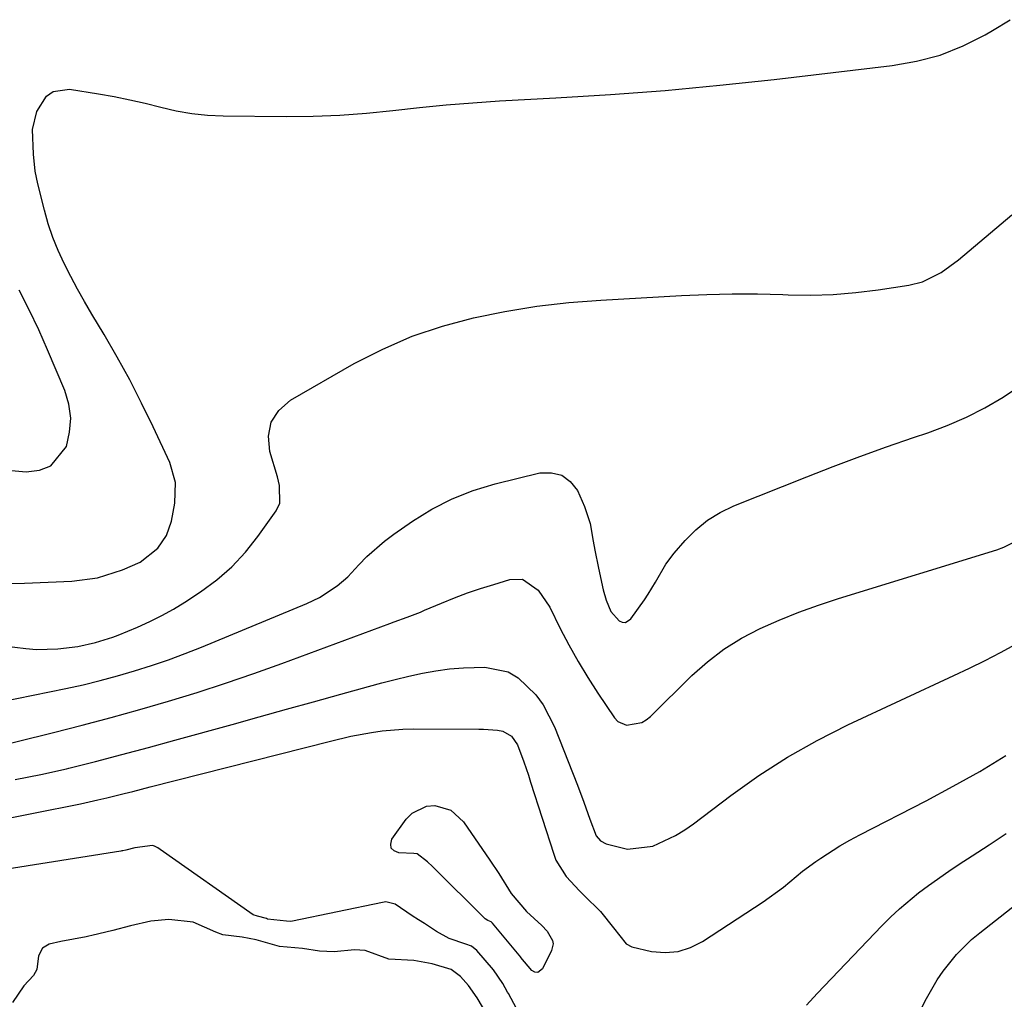
# Model space of a CAD drawing. Units: inches. Extents: x 1841434 to 1846808, y 421149 to 426488.
# Drawn here: x 1844404 to 1844590, y 421605 to 421791 of the extents above; entities that cross this region are included whole.
import ezdxf

# ---------------------------------------------------------------- set-up
doc = ezdxf.new("R2010")
doc.units = ezdxf.units.IN
doc.header["$MEASUREMENT"] = 0
for name, color, linetype in [('1', 7, 'Continuous'), ('7', 7, 'Continuous'), ('8', 7, 'Continuous')]:
    doc.layers.add(name, color=color, linetype=linetype)

msp = doc.modelspace()

# ---------------------------------------------------------------- linework, layer by layer
at = {"layer": '1', "color": 18}
for points in [[(1844499.81, 421599.49, 1742), (1844496.24, 421606.1, 1742), (1844496.09, 421606.37, 1742), (1844495.18, 421607.99, 1742), (1844493.43, 421610.56, 1742), (1844490.28, 421614.28, 1742), (1844489.22, 421615.1, 1742), (1844488.18, 421615.47, 1742), (1844485.01, 421616.55, 1742), (1844482.63, 421617.88, 1742), (1844480.31, 421619.34, 1742), (1844479.17, 421620.09, 1742), (1844478.02, 421620.85, 1742), (1844474.77, 421623.02, 1742), (1844473.01, 421623.45, 1742), (1844472.7, 421623.42, 1742), (1844472.39, 421623.37, 1742), (1844455.31, 421619.81, 1742), (1844454.94, 421619.76, 1742), (1844454.19, 421619.8, 1742), (1844450.54, 421620.2, 1742), (1844450.36, 421620.29, 1742), (1844448.64, 421620.73, 1742), (1844447.84, 421621.02, 1742), (1844430.24, 421633.4, 1742), (1844429.76, 421633.7, 1742), (1844429.11, 421634.01, 1742), (1844428.92, 421634.08, 1742), (1844428.73, 421634.13, 1742), (1844425.38, 421633.72, 1742), (1844423.67, 421633.28, 1742), (1844423.13, 421633.16, 1742), (1844422.95, 421633.13, 1742), (1844422.77, 421633.1, 1742), (1844393.57, 421628.47, 1742)], [(1844492.17, 421602.17, 1740), (1844490.32, 421605.28, 1740), (1844488.67, 421607.64, 1740), (1844487.18, 421609.31, 1740), (1844485.41, 421610.62, 1740), (1844481.78, 421611.75, 1740), (1844478.3, 421612.35, 1740), (1844473.58, 421612.63, 1740), (1844469.08, 421614.27, 1740), (1844467.03, 421614.39, 1740), (1844463.18, 421613.98, 1740), (1844460.43, 421614.12, 1740), (1844457.2, 421614.65, 1740), (1844452.87, 421615.03, 1740), (1844448.4, 421616.27, 1740), (1844445.75, 421616.78, 1740), (1844442.07, 421617.22, 1740), (1844440.78, 421617.7, 1740), (1844436.45, 421619.6, 1740), (1844431.86, 421620.12, 1740), (1844428.45, 421619.8, 1740), (1844424.59, 421618.92, 1740), (1844421.23, 421618.06, 1740), (1844417.26, 421617.07, 1740), (1844416.7, 421616.96, 1740), (1844416.15, 421616.85, 1740), (1844411.39, 421615.96, 1740), (1844409.18, 421615.43, 1740), (1844407.89, 421614.71, 1740), (1844407.14, 421613.25, 1740), (1844406.82, 421610.65, 1740), (1844406.22, 421609.54, 1740), (1844404.33, 421607.58, 1740), (1844402.2, 421604.37, 1740)]]:
    msp.add_polyline3d(points, dxfattribs=at)
at = {"layer": '7', "color": 18}
for points in [[(1844398.97, 421683.78, 1732), (1844404.49, 421683.9, 1732), (1844413.44, 421684.29, 1732), (1844418.33, 421684.93, 1732), (1844423.04, 421686.41, 1732), (1844426.39, 421687.89, 1732), (1844429.79, 421690.56, 1732), (1844431.41, 421692.94, 1732), (1844432.33, 421695.65, 1732), (1844433, 421699.08, 1732), (1844433.13, 421703, 1732), (1844432.05, 421706.77, 1732), (1844428.88, 421713.54, 1732), (1844426.7, 421718.01, 1732), (1844424.44, 421722.43, 1732), (1844422.04, 421726.77, 1732), (1844419.56, 421731.08, 1732), (1844417.25, 421734.93, 1732), (1844415.88, 421737.28, 1732), (1844414.54, 421739.66, 1732), (1844413.26, 421742.06, 1732), (1844412.02, 421744.49, 1732), (1844410.89, 421746.96, 1732), (1844409.87, 421749.47, 1732), (1844409, 421752.04, 1732), (1844408.25, 421754.65, 1732), (1844406.98, 421759.61, 1732), (1844406.5, 421762, 1732), (1844406.16, 421765.24, 1732), (1844406.01, 421769.9, 1732), (1844406.8, 421773.33, 1732), (1844408.64, 421776.22, 1732), (1844409.89, 421777.12, 1732), (1844413.03, 421777.57, 1732), (1844418.53, 421776.68, 1732), (1844421.5, 421776.16, 1732), (1844424.45, 421775.57, 1732), (1844427.39, 421774.89, 1732), (1844430.32, 421774.15, 1732), (1844433.25, 421773.49, 1732), (1844436.2, 421772.97, 1732), (1844439.18, 421772.67, 1732), (1844442.18, 421772.53, 1732), (1844454.13, 421772.42, 1732), (1844459.2, 421772.48, 1732), (1844464.26, 421772.66, 1732), (1844469.31, 421773.04, 1732), (1844474.36, 421773.55, 1732), (1844479.4, 421774.11, 1732), (1844484.45, 421774.61, 1732), (1844489.5, 421775, 1732), (1844494.57, 421775.33, 1732), (1844505.21, 421775.9, 1732), (1844515.59, 421776.56, 1732), (1844525.96, 421777.35, 1732), (1844536.32, 421778.33, 1732), (1844546.66, 421779.43, 1732), (1844569, 421782.03, 1732), (1844573.63, 421782.86, 1732), (1844578.13, 421784.05, 1732), (1844582.46, 421785.78, 1732), (1844586.66, 421787.88, 1732), (1844588.06, 421788.69, 1732), (1844591.41, 421790.74, 1732)], [(1844377.58, 421674.83, 1734), (1844404.71, 421671.52, 1734), (1844406.74, 421671.35, 1734), (1844410.79, 421671.42, 1734), (1844414.61, 421671.92, 1734), (1844417.95, 421672.62, 1734), (1844421.21, 421673.64, 1734), (1844422.27, 421674.05, 1734), (1844425.92, 421675.57, 1734), (1844428.24, 421676.62, 1734), (1844430.51, 421677.75, 1734), (1844432.72, 421679, 1734), (1844434.89, 421680.33, 1734), (1844437.87, 421682.28, 1734), (1844440.93, 421684.53, 1734), (1844443.8, 421686.99, 1734), (1844446.38, 421689.76, 1734), (1844448.75, 421692.73, 1734), (1844452.2, 421697.59, 1734), (1844452.91, 421699.08, 1734), (1844452.84, 421702.42, 1734), (1844452.66, 421703.26, 1734), (1844452.44, 421704.09, 1734), (1844451, 421708.87, 1734), (1844450.78, 421711.79, 1734), (1844451.24, 421714.43, 1734), (1844452.73, 421716.67, 1734), (1844454.9, 421718.63, 1734), (1844467.01, 421725.53, 1734), (1844472.43, 421728.3, 1734), (1844477.98, 421730.73, 1734), (1844483.73, 421732.65, 1734), (1844489.6, 421734.23, 1734), (1844495.6, 421735.41, 1734), (1844501.62, 421736.4, 1734), (1844507.68, 421737.09, 1734), (1844513.77, 421737.58, 1734), (1844529.08, 421738.46, 1734), (1844533.87, 421738.66, 1734), (1844538.67, 421738.77, 1734), (1844543.47, 421738.74, 1734), (1844548.27, 421738.61, 1734), (1844549.29, 421738.57, 1734), (1844553.57, 421738.51, 1734), (1844557.84, 421738.63, 1734), (1844562.1, 421738.99, 1734), (1844566.35, 421739.52, 1734), (1844572.17, 421740.42, 1734), (1844574.76, 421741.06, 1734), (1844578.34, 421742.82, 1734), (1844581.6, 421745.18, 1734), (1844591.73, 421753.72, 1734)], [(1844399.91, 421661.38, 1736), (1844412.29, 421663.92, 1736), (1844415.58, 421664.65, 1736), (1844418.86, 421665.43, 1736), (1844422.12, 421666.31, 1736), (1844425.36, 421667.25, 1736), (1844428.58, 421668.27, 1736), (1844431.77, 421669.36, 1736), (1844434.93, 421670.55, 1736), (1844438.06, 421671.79, 1736), (1844458.03, 421680.03, 1736), (1844460.43, 421681.18, 1736), (1844463.77, 421683.37, 1736), (1844465.77, 421685.12, 1736), (1844467.88, 421687.39, 1736), (1844469.42, 421688.97, 1736), (1844472.73, 421691.89, 1736), (1844474.5, 421693.21, 1736), (1844478.04, 421695.66, 1736), (1844481.73, 421697.93, 1736), (1844485.56, 421699.91, 1736), (1844489.58, 421701.46, 1736), (1844493.73, 421702.72, 1736), (1844502.22, 421704.8, 1736), (1844504.41, 421704.85, 1736), (1844506.36, 421704.39, 1736), (1844507.96, 421703.18, 1736), (1844509.32, 421701.47, 1736), (1844510.7, 421698.46, 1736), (1844511.72, 421695.21, 1736), (1844512.34, 421691.84, 1736), (1844512.64, 421690.14, 1736), (1844513.31, 421686.76, 1736), (1844514.2, 421682.63, 1736), (1844514.8, 421680.65, 1736), (1844515.69, 421678.53, 1736), (1844517.24, 421676.76, 1736), (1844517.85, 421676.52, 1736), (1844518.44, 421676.46, 1736), (1844519.48, 421677.11, 1736), (1844522.04, 421680.72, 1736), (1844522.78, 421681.81, 1736), (1844524.15, 421684.07, 1736), (1844526.11, 421687.51, 1736), (1844527.71, 421689.6, 1736), (1844529.78, 421691.99, 1736), (1844531.81, 421694.02, 1736), (1844534, 421695.82, 1736), (1844536.42, 421697.3, 1736), (1844538.99, 421698.55, 1736), (1844552.81, 421704.09, 1736), (1844557.84, 421706.05, 1736), (1844562.89, 421707.95, 1736), (1844567.97, 421709.76, 1736), (1844573.07, 421711.51, 1736), (1844575.77, 421712.41, 1736), (1844579.48, 421713.8, 1736), (1844583.11, 421715.36, 1736), (1844586.62, 421717.17, 1736), (1844590.05, 421719.16, 1736), (1844593.35, 421721.36, 1736)], [(1844389.77, 421650.61, 1738), (1844409.95, 421655.59, 1738), (1844415.44, 421656.99, 1738), (1844420.91, 421658.43, 1738), (1844426.36, 421659.95, 1738), (1844431.8, 421661.52, 1738), (1844437.21, 421663.18, 1738), (1844442.6, 421664.91, 1738), (1844447.95, 421666.75, 1738), (1844453.28, 421668.66, 1738), (1844473.74, 421676.23, 1738), (1844474.57, 421676.54, 1738), (1844477.07, 421677.45, 1738), (1844479.55, 421678.42, 1738), (1844480.36, 421678.76, 1738), (1844483.58, 421680.14, 1738), (1844486.01, 421681.13, 1738), (1844488.47, 421682.06, 1738), (1844490.96, 421682.9, 1738), (1844493.47, 421683.68, 1738), (1844496.53, 421684.57, 1738), (1844498.9, 421684.63, 1738), (1844501.9, 421682.57, 1738), (1844504.09, 421679.35, 1738), (1844506.08, 421675.33, 1738), (1844507.72, 421672.18, 1738), (1844509.45, 421669.07, 1738), (1844511.29, 421666.03, 1738), (1844513.22, 421663.04, 1738), (1844516.35, 421658.38, 1738), (1844517.02, 421657.69, 1738), (1844518.64, 421656.95, 1738), (1844521.53, 421657.47, 1738), (1844522.38, 421657.99, 1738), (1844523.18, 421658.63, 1738), (1844531.04, 421666.39, 1738), (1844534, 421669.01, 1738), (1844537.12, 421671.41, 1738), (1844540.46, 421673.48, 1738), (1844543.97, 421675.31, 1738), (1844547.62, 421676.9, 1738), (1844551.31, 421678.4, 1738), (1844555.05, 421679.74, 1738), (1844558.84, 421680.99, 1738), (1844588.85, 421690.23, 1738), (1844590.22, 421690.72, 1738), (1844594.08, 421692.69, 1738)], [(1844388.32, 421636.75, 1742), (1844415.11, 421642.08, 1742), (1844418.42, 421642.79, 1742), (1844420.07, 421643.18, 1742), (1844423.36, 421644, 1742), (1844425.01, 421644.42, 1742), (1844428.3, 421645.26, 1742), (1844462.48, 421653.96, 1742), (1844466.37, 421654.86, 1742), (1844470.3, 421655.6, 1742), (1844472.28, 421655.88, 1742), (1844476.25, 421656.2, 1742), (1844478.25, 421656.25, 1742), (1844490.66, 421656.24, 1742), (1844491.53, 421656.22, 1742), (1844494.16, 421656.03, 1742), (1844495.2, 421655.84, 1742), (1844496.84, 421654.86, 1742), (1844497.97, 421653.24, 1742), (1844499.16, 421650.05, 1742), (1844500.04, 421647.47, 1742), (1844500.46, 421646.17, 1742), (1844504.83, 421632.52, 1742), (1844505.27, 421631.37, 1742), (1844507.22, 421628.29, 1742), (1844509.76, 421625.56, 1742), (1844510.63, 421624.68, 1742), (1844513.69, 421621.64, 1742), (1844516.2, 421618.53, 1742), (1844518.55, 421615.52, 1742), (1844519.63, 421614.94, 1742), (1844523.4, 421614.05, 1742), (1844525.95, 421613.87, 1742), (1844528.41, 421614.07, 1742), (1844530.77, 421614.82, 1742), (1844533.05, 421615.96, 1742), (1844544.58, 421623.47, 1742), (1844548.39, 421626.26, 1742), (1844552.02, 421629.27, 1742), (1844554.56, 421631.13, 1742), (1844555.5, 421631.78, 1742), (1844559.12, 421634.1, 1742), (1844560.98, 421635.16, 1742), (1844562.87, 421636.18, 1742), (1844575.47, 421642.65, 1742), (1844580.59, 421645.38, 1742), (1844585.64, 421648.22, 1742), (1844590.59, 421651.23, 1742)], [(1844480.91, 421631.04, 1744), (1844478.94, 421632.58, 1744), (1844478.32, 421632.65, 1744), (1844475.46, 421632.75, 1744), (1844474.59, 421633.13, 1744), (1844474.04, 421633.67, 1744), (1844473.95, 421634.44, 1744), (1844474.17, 421635.36, 1744), (1844476.88, 421639.18, 1744), (1844478, 421640.32, 1744), (1844480.72, 421641.61, 1744), (1844482.31, 421641.75, 1744), (1844485.36, 421640.83, 1744), (1844487.71, 421638.67, 1744), (1844492.74, 421631.37, 1744), (1844494.4, 421628.86, 1744), (1844496.78, 421625.04, 1744), (1844499.69, 421621.66, 1744), (1844502.61, 421618.98, 1744), (1844503.58, 421617.93, 1744), (1844504.62, 421616.13, 1744), (1844504.73, 421615.5, 1744), (1844504.44, 421614.23, 1744), (1844502.71, 421610.78, 1744), (1844501.8, 421610.1, 1744), (1844501.27, 421610.17, 1744), (1844500.71, 421610.43, 1744), (1844498.63, 421612.9, 1744), (1844498.58, 421612.96, 1744), (1844493.23, 421619.46, 1744), (1844493.17, 421619.52, 1744), (1844492.96, 421619.67, 1744), (1844492.32, 421619.94, 1744), (1844491.86, 421620.27, 1744), (1844481.83, 421630.19, 1744), (1844480.91, 421631.04, 1744)], [(1844552.75, 421603.87, 1744), (1844554.8, 421606.08, 1744), (1844567.04, 421618.91, 1744), (1844568.7, 421620.57, 1744), (1844570.41, 421622.18, 1744), (1844574.02, 421625.18, 1744), (1844575.91, 421626.59, 1744), (1844579.75, 421629.29, 1744), (1844581.71, 421630.59, 1744), (1844584.21, 421632.2, 1744), (1844587.43, 421634.3, 1744), (1844590.63, 421636.42, 1744)], [(1844569.61, 421593.51, 1746), (1844575.53, 421605.18, 1746), (1844577.54, 421608.68, 1746), (1844578.68, 421610.34, 1746), (1844581.21, 421613.49, 1746), (1844584.08, 421616.32, 1746), (1844585.63, 421617.61, 1746), (1844598.44, 421627.63, 1746)]]:
    msp.add_polyline3d(points, dxfattribs=at)
at = {"layer": '8', "color": 18}
for points in [[(1844394.23, 421705.99, 1730), (1844404.82, 421705, 1730), (1844407.3, 421705.3, 1730), (1844409.45, 421706.12, 1730), (1844412.42, 421709.84, 1730), (1844413.04, 421712.52, 1730), (1844413.27, 421715.18, 1730), (1844412.89, 421717.83, 1730), (1844412.12, 421720.46, 1730), (1844408.87, 421728.13, 1730), (1844407.17, 421731.95, 1730), (1844405.38, 421735.73, 1730), (1844403.45, 421739.43, 1730)], [(1844402.72, 421646.68, 1740), (1844407.6, 421647.62, 1740), (1844412.44, 421648.71, 1740), (1844412.88, 421648.82, 1740), (1844417.93, 421650.11, 1740), (1844422.96, 421651.42, 1740), (1844427.99, 421652.76, 1740), (1844433.01, 421654.13, 1740), (1844443.84, 421657.13, 1740), (1844449, 421658.56, 1740), (1844454.15, 421659.99, 1740), (1844459.31, 421661.42, 1740), (1844464.47, 421662.86, 1740), (1844469.71, 421664.32, 1740), (1844472.25, 421665, 1740), (1844474.8, 421665.65, 1740), (1844477.36, 421666.26, 1740), (1844479.93, 421666.84, 1740), (1844482.51, 421667.31, 1740), (1844485.1, 421667.67, 1740), (1844487.71, 421667.87, 1740), (1844491.76, 421667.97, 1740), (1844496.19, 421667.08, 1740), (1844498.12, 421665.98, 1740), (1844501.47, 421662.74, 1740), (1844502.86, 421660.84, 1740), (1844505.01, 421656.63, 1740), (1844509.32, 421645.61, 1740), (1844510.54, 421642.4, 1740), (1844511.71, 421639.18, 1740), (1844512.91, 421635.98, 1740), (1844513.71, 421635.03, 1740), (1844514.78, 421634.46, 1740), (1844518.84, 421633.47, 1740), (1844523.62, 421634.06, 1740), (1844527.96, 421636.05, 1740), (1844529.68, 421637.12, 1740), (1844531.36, 421638.28, 1740), (1844538.45, 421643.67, 1740), (1844543.74, 421647.42, 1740), (1844549.17, 421650.94, 1740), (1844554.81, 421654.1, 1740), (1844560.6, 421657.02, 1740), (1844580.71, 421666.37, 1740), (1844583.69, 421667.8, 1740), (1844586.65, 421669.26, 1740), (1844589.58, 421670.78, 1740), (1844592.49, 421672.34, 1740)]]:
    msp.add_polyline3d(points, dxfattribs=at)

doc.saveas('drawing.dxf')
